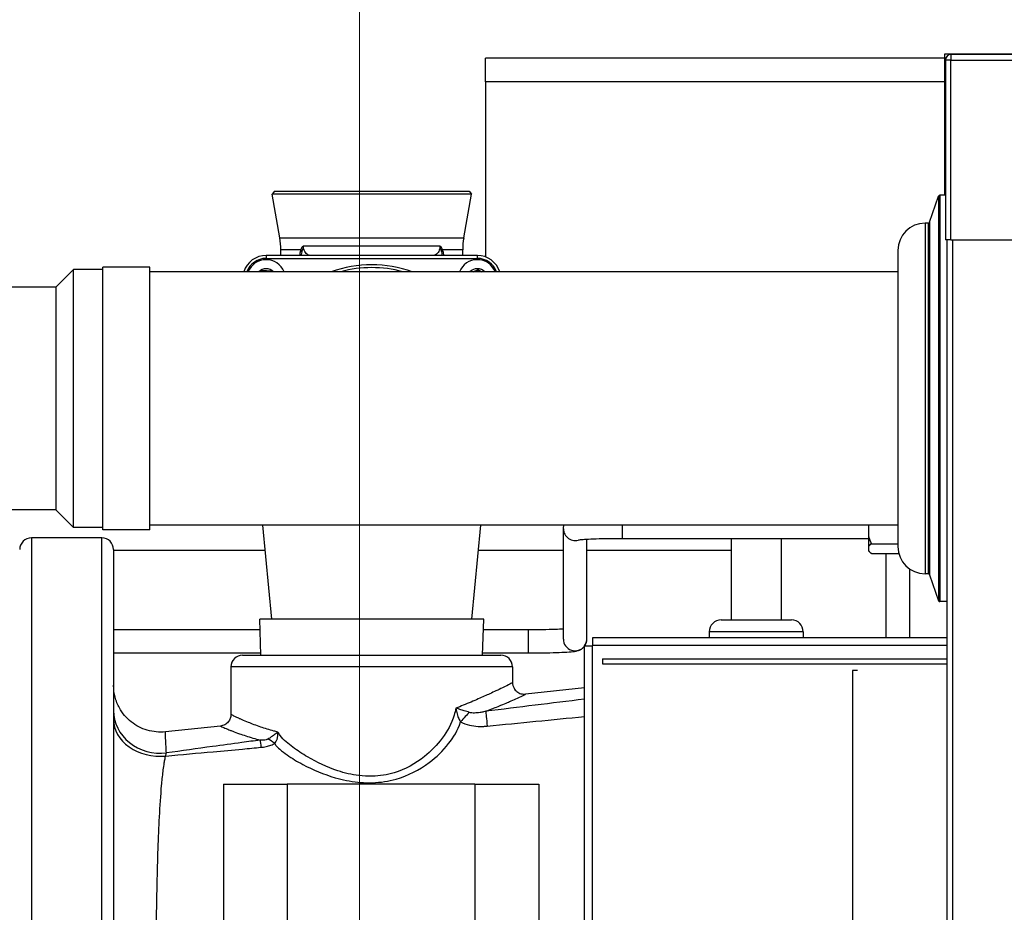
# Model space of a CAD drawing. Units: inches. Extents: x 24 to 248, y 15 to 173.
# Drawn here: x 111 to 122, y 149 to 158 of the extents above; entities that cross this region are included whole.
import ezdxf

# ---------------------------------------------------------------- set-up
doc = ezdxf.new("R2010")
doc.units = ezdxf.units.IN
doc.header["$LTSCALE"] = 16
doc.header["$MEASUREMENT"] = 0
for name, color, linetype, lineweight in [('Dimensions(ANSI)', 7, 'Continuous', 18), ('Visible Edges(ANSI)', 7, 'Continuous', 25), ('Visible Tangent Edges(ANSI)', 7, 'Continuous', 25)]:
    doc.layers.add(name, color=color, linetype=linetype, lineweight=lineweight)
doc.styles.add('MESTEK', font='arial.ttf')
doc.dimstyles.new('MESTEK FRACTIONS', dxfattribs={"dimscale": 16, "dimtxt": 0.08, "dimasz": 0.098425, "dimexe": 0.063, "dimexo": 0.0625, "dimgap": 0.031496, "dimtad": 0, "dimtih": 1, "dimtoh": 1, "dimdec": 5, "dimrnd": 1e-08, "dimzin": 1, "dimdsep": 46, "dimlunit": 5, "dimtxsty": 'MESTEK', "dimcen": 0.09, "dimdle": 0.393701, "dimclrd": 7, "dimclre": 7, "dimclrt": 7, "dimadec": 0, "dimazin": 0, "dimtfac": 1, "dimtofl": 0, "dimtmove": 0, "dimatfit": 3, "dimfxl": 0, "dimfrac": 2, "dimtolj": 1, "dimtzin": 0, "dimlwd": 15, "dimlwe": 15, "dimarcsym": 0})

# ---------------------------------------------------------------- blocks, each defined once
blk = doc.blocks.new('*D19')
at = {"layer": 'Defpoints', "color": 0, "linetype": 'Continuous'}
for p in [(121.168, 160.789), (121.168, 158.027), (152.254, 157.963)]:
    blk.add_point(p, dxfattribs=at)
at = {"layer": 'Dimensions(ANSI)', "color": 7, "linetype": 'Continuous', "lineweight": 15}
for p, q in [((121.168, 159.027), (121.168, 161.797)), ((152.254, 158.963), (152.254, 161.797)), ((122.743, 160.789), (125.798, 160.789)), ((150.68, 160.789), (134.283, 160.789))]:
    blk.add_line(p, q, dxfattribs=at)
at = {"layer": 'Dimensions(ANSI)', "color": 7, "linetype": 'Continuous'}
for points in [[(122.743, 161.052), (122.743, 160.527), (121.168, 160.789)], [(150.68, 161.052), (150.68, 160.527), (152.254, 160.789)]]:
    blk.add_solid(points, dxfattribs=at)
at = {"layer": 'Dimensions(ANSI)', "color": 7, "linetype": 'Continuous', "lineweight": 18, "insert": (130.04, 160.789), "char_height": 1.28, "attachment_point": 5, "style": 'MESTEK'}
blk.add_mtext('\\A1; 31 1/8\\P(791 mm)', dxfattribs=at)
blk = doc.blocks.new('*D20')
at = {"layer": 'Defpoints', "color": 0, "linetype": 'Continuous'}
for p in [(114.938, 164.262), (152.254, 157.963), (114.938, 142.413)]:
    blk.add_point(p, dxfattribs=at)
at = {"layer": 'Dimensions(ANSI)', "color": 7, "linetype": 'Continuous', "lineweight": 15}
for p, q in [((114.938, 143.413), (114.938, 165.27)), ((152.254, 158.963), (152.254, 165.27)), ((116.512, 164.262), (134.614, 164.262)), ((150.68, 164.262), (143.099, 164.262))]:
    blk.add_line(p, q, dxfattribs=at)
at = {"layer": 'Dimensions(ANSI)', "color": 7, "linetype": 'Continuous'}
for points in [[(116.512, 164.525), (116.512, 164), (114.938, 164.262)], [(150.68, 164.525), (150.68, 164), (152.254, 164.262)]]:
    blk.add_solid(points, dxfattribs=at)
at = {"layer": 'Dimensions(ANSI)', "color": 7, "linetype": 'Continuous', "lineweight": 18, "insert": (138.857, 164.262), "char_height": 1.28, "attachment_point": 5, "style": 'MESTEK'}
blk.add_mtext('\\A1; 37 13/16\\P(960 mm)', dxfattribs=at)
blk = doc.blocks.new('*D21')
at = {"layer": 'Defpoints', "color": 0, "linetype": 'Continuous'}
for p in [(152.254, 167.402), (152.254, 157.963), (102.512, 146.806)]:
    blk.add_point(p, dxfattribs=at)
at = {"layer": 'Dimensions(ANSI)', "color": 7, "linetype": 'Continuous', "lineweight": 15}
for p, q in [((102.512, 147.806), (102.512, 168.41)), ((152.254, 158.963), (152.254, 168.41)), ((104.087, 167.402), (119.855, 167.402)), ((150.68, 167.402), (129.334, 167.402))]:
    blk.add_line(p, q, dxfattribs=at)
at = {"layer": 'Dimensions(ANSI)', "color": 7, "linetype": 'Continuous'}
for points in [[(104.087, 167.664), (104.087, 167.139), (102.512, 167.402)], [(150.68, 167.664), (150.68, 167.139), (152.254, 167.402)]]:
    blk.add_solid(points, dxfattribs=at)
at = {"layer": 'Dimensions(ANSI)', "color": 7, "linetype": 'Continuous', "lineweight": 18, "insert": (124.595, 167.402), "char_height": 1.28, "attachment_point": 5, "style": 'MESTEK'}
blk.add_mtext('\\A1; 50 1/2\\P(1283 mm)', dxfattribs=at)

msp = doc.modelspace()

# ---------------------------------------------------------------- linework, layer by layer
at = {"layer": 'Visible Edges(ANSI)', "color": 7}
for p, q in [((121.1683066, 157.9819028), (116.2818066, 157.9819028)), ((116.2818066, 157.7319028), (116.2818066, 157.9819028)), ((122.3643066, 158.0268477), (121.1683066, 158.0268477)), ((121.1683066, 158.0268477), (121.1683066, 156.8308477)), ((121.1793066, 157.9628477), (121.1793066, 156.0468477)), ((123.1543066, 158.0218477), (121.2383066, 158.0218477)), ((116.2818066, 157.7319028), (116.2818066, 155.8639355)), ((121.1683066, 156.8308477), (121.1793066, 156.8308477)), ((121.1683066, 156.8308477), (121.1683066, 156.5215149)), ((114.0320635, 156.5651242), (114.00624, 156.5343489)), ((116.1303732, 156.5343489), (114.00624, 156.5343489)), ((114.0881624, 156.0697438), (114.00624, 156.5343489)), ((114.0320635, 156.5651242), (116.1045497, 156.5651242)), ((116.0484508, 156.0697438), (116.1303732, 156.5343489)), ((116.1045497, 156.5651242), (116.1303732, 156.5343489)), ((121.01124, 156.2345728), (121.1059122, 156.5113692)), ((121.1793066, 156.5215149), (121.120105, 156.5215149)), ((120.9970472, 156.2244272), (120.9629654, 156.2244272)), ((121.2383066, 156.0468477), (121.1793066, 156.0468477)), ((121.1982515, 130.9218477), (121.1982515, 156.0468477)), ((121.2383066, 156.0468477), (122.3163066, 156.0468477)), ((116.1933066, 155.8801242), (113.9433066, 155.8801242)), ((114.0995566, 155.8801242), (114.0995566, 155.9395077)), ((116.0370566, 155.8801242), (116.0370566, 155.9395077)), ((120.6729654, 155.9344272), (120.6729654, 152.7775357)), ((112.2043066, 152.9559814), (112.2043066, 155.7559814)), ((112.7043066, 155.7559814), (112.2043066, 155.7559814)), ((112.7043066, 152.9559814), (112.7043066, 155.7559814)), ((111.7043066, 155.5434814), (111.8918066, 155.7309814)), ((111.8918066, 152.9809814), (111.8918066, 155.7309814)), ((112.2043066, 155.7309814), (111.8918066, 155.7309814)), ((120.6729654, 155.7059814), (112.7043066, 155.7059814)), ((113.8879732, 155.7059814), (113.8986961, 155.7218417)), ((113.9028387, 155.7133248), (113.8978739, 155.7059814)), ((113.8986961, 155.7218417), (114.0004311, 155.7146167)), ((113.8986961, 155.7218417), (113.9028387, 155.7133248)), ((113.9951265, 155.7067707), (113.9028387, 155.7133248)), ((114.0004311, 155.7146167), (113.9951265, 155.7067707)), ((113.9955104, 155.7059814), (113.9951265, 155.7067707)), ((114.0004311, 155.7146167), (114.0046312, 155.7059814)), ((116.147328, 155.7059814), (116.2005316, 155.7318591)), ((116.1998606, 155.722412), (116.1660801, 155.7059814)), ((116.2005316, 155.7318591), (116.1998606, 155.722412)), ((116.224163, 155.7059814), (116.1998606, 155.722412)), ((116.2005316, 155.7318591), (116.2388071, 155.7059814)), ((111.7043066, 155.5434814), (109.8293066, 155.5434814)), ((111.7043066, 155.5434814), (111.7043066, 153.1684814)), ((111.7043066, 153.1684814), (109.8293066, 153.1684814)), ((111.7043066, 153.1684814), (111.8918066, 152.9809814)), ((112.2043066, 152.9809814), (111.8918066, 152.9809814)), ((112.7043066, 152.9559814), (112.2043066, 152.9559814)), ((120.6729654, 153.0059814), (112.7043066, 153.0059814)), ((116.2300612, 153.0051242), (113.906552, 153.0051242)), ((114.0034223, 152.0051242), (113.906552, 153.0051242)), ((116.1331909, 152.0051242), (116.2300612, 153.0051242)), ((117.1096832, 151.7917775), (117.1096832, 152.9666091)), ((120.3596832, 153.0059814), (120.3596832, 152.8897472)), ((112.1933066, 152.8701242), (111.4433066, 152.8701242)), ((117.3596832, 151.7917775), (117.3596832, 152.8568977)), ((117.7346832, 152.8650004), (120.3596832, 152.8650004)), ((118.8977671, 152.8650004), (118.8977671, 151.9951242)), ((119.4307671, 152.8650004), (119.4307671, 151.9951242)), ((120.3596832, 152.8897472), (120.3596832, 152.7784843)), ((112.3183066, 152.7451242), (112.3183066, 143.9951242)), ((113.9327822, 152.7343477), (112.3183066, 152.7343477)), ((117.1096832, 152.7343477), (116.203831, 152.7343477)), ((118.8977671, 152.7343477), (117.3596832, 152.7343477)), ((120.3596832, 152.7784843), (120.3596832, 152.7344911)), ((120.3596832, 152.7344911), (120.3596832, 152.7325253)), ((120.3596832, 152.7325253), (120.3698594, 152.7223491)), ((120.3908832, 152.8080364), (120.6729654, 152.8080364)), ((120.3908832, 152.704939), (120.6821991, 152.704939)), ((120.5450663, 152.704939), (120.5450663, 151.8067044)), ((120.7950663, 152.541083), (120.7950663, 151.8067044)), ((120.9970472, 152.4875357), (120.9629654, 152.4875357)), ((121.01124, 152.47739), (121.1059122, 152.2005936)), ((121.1982515, 152.190448), (121.120105, 152.190448)), ((116.2613516, 152.0051242), (113.8752616, 152.0051242)), ((113.8872929, 151.6201242), (113.8752616, 152.0051242)), ((116.2493204, 151.6201242), (116.2613516, 152.0051242)), ((118.7892671, 151.9951242), (119.5392671, 151.9951242)), ((112.3183066, 151.8933861), (113.8787534, 151.8933861)), ((116.2578598, 151.8933861), (116.7346832, 151.8933861)), ((117.4221435, 151.7241044), (117.4221435, 151.8067044)), ((117.4221435, 151.8067044), (121.1982515, 151.8067044)), ((118.6642671, 151.8701242), (118.6642671, 151.8067044)), ((119.6642671, 151.8701242), (119.6642671, 151.8067044)), ((117.3344804, 151.7190413), (117.4170804, 151.7190413)), ((117.3344804, 129.166895), (117.3344804, 151.7190413)), ((117.4221435, 151.7190413), (117.4170804, 151.7190413)), ((117.4221435, 151.7241044), (117.4221435, 151.7190413)), ((112.3183066, 151.6433861), (113.8865659, 151.6433861)), ((113.6933066, 151.6201242), (116.4433066, 151.6201242)), ((116.2500473, 151.6433861), (116.7346832, 151.6433861)), ((117.5253435, 151.5803319), (121.1982515, 151.5803319)), ((117.5253435, 151.5803319), (117.5253435, 151.5287319)), ((113.5683066, 151.4951242), (113.5683066, 150.9886485)), ((116.5683066, 151.4951242), (116.5683066, 151.3290886)), ((117.5253435, 151.5287319), (121.1982515, 151.5287319)), ((120.1899069, 151.4563319), (120.1908997, 151.4563319)), ((120.2411644, 151.4563319), (120.1908997, 151.4563319)), ((120.1908997, 151.4563319), (120.1908997, 129.2063319)), ((117.3344804, 151.2705478), (116.7063254, 151.2047511)), ((113.4563286, 150.8643273), (112.8703945, 150.8029531)), ((113.4883066, 150.2451242), (114.1683066, 150.2451242)), ((113.4883066, 150.2451242), (113.4883066, 146.4951242)), ((116.1683066, 150.2451242), (114.1683066, 150.2451242)), ((116.1683066, 150.2451242), (116.8483066, 150.2451242)), ((116.8483066, 150.2451242), (116.8483066, 146.4951242))]:
    msp.add_line(p, q, dxfattribs=at)
for centre, radius, start, end in [((121.2383066, 157.9628477), 0.059, 90, 180), ((121.120105, 156.5065149), 0.015, 90, 161.11786432), ((120.9629654, 155.9344272), 0.29, 90, 180), ((120.9970472, 156.2394272), 0.015, 270, 341.11786432), ((113.3495566, 155.9395077), 0.75, 0, 10), ((116.7870566, 155.9395077), 0.75, 170, 180), ((113.9433066, 155.6301242), 0.25, 90, 162.3363231), ((116.1933066, 155.6301242), 0.25, 17.6636769, 90), ((113.9433066, 155.6301242), 0.2050942, 21.70732268, 158.29267732), ((116.1933066, 155.6301242), 0.2050942, 21.70732268, 158.29267732), ((113.9433066, 155.6301242), 0.109, 44.10202642, 135.89797358), ((116.1933066, 155.6301242), 0.109, 44.10202642, 135.89797358), ((111.4433066, 152.7451242), 0.125, 90, 180), ((112.1933066, 152.7451242), 0.125, 0, 90), ((120.9629654, 152.7775357), 0.29, 180, 270), ((120.9970472, 152.4725357), 0.015, 18.88213568, 90), ((121.120105, 152.205448), 0.015, 198.88213568, 270), ((118.7892671, 151.8701242), 0.125, 90, 180), ((119.5392671, 151.8701242), 0.125, 0, 90), ((113.6933066, 151.4951242), 0.125, 90, 180), ((116.4433066, 151.4951242), 0.125, 0, 90)]:
    msp.add_arc(centre, radius, start, end, dxfattribs=at)
for points in [[(113.906552, 153.0051242), (113.9065243, 153.0054099), (113.9064966, 153.0056957), (113.9064689, 153.0059814)], [(116.2301443, 153.0059814), (116.2301166, 153.0056957), (116.2300889, 153.0054099), (116.2300612, 153.0051242)]]:
    msp.add_open_spline(points, degree=3, dxfattribs=at)
for points, knots in [([(117.1096832, 152.9666091), (117.1096832, 152.9802881), (117.112044, 152.993871), (117.1159142, 153.0057618), (117.1159501, 153.0058717), (117.1159862, 153.0059814)], [4.712388980385, 4.712388980385, 4.712388980385, 4.712388980385, 4.727614312238, 4.727614312238, 4.727756513587, 4.727756513587, 4.727756513587, 4.727756513587]), ([(117.2723184, 152.8493599), (117.2723184, 152.8493599), (117.2729692, 152.849489), (117.2772873, 152.8501979), (117.2841978, 152.8511253), (117.3079303, 152.8535303), (117.3284432, 152.8550995), (117.3829181, 152.8582491), (117.4188762, 152.8597972), (117.5012884, 152.8623964), (117.548179, 152.8634238), (117.6418945, 152.8646925), (117.6882869, 152.8650004), (117.7346832, 152.8650004)], [4.9366245741, 4.9366245741, 4.9366245741, 4.9366245741, 4.9899818402, 4.9899818402, 5.1449003187, 5.1449003187, 5.3926889344, 5.3926889344, 5.6899995265, 5.6899995265, 6.001513264, 6.001513264, 6.2831853072, 6.2831853072, 6.2831853072, 6.2831853072]), ([(116.7346832, 151.8933861), (116.7864307, 151.8933861), (116.8381714, 151.8937699), (116.9364122, 151.8952632), (116.9829035, 151.8963733), (117.0560943, 151.898861), (117.084892, 151.9001164), (117.1096832, 151.9014889)], [3.14159265359, 3.14159265359, 3.14159265359, 3.14159265359, 3.45575191895, 3.45575191895, 3.76991118431, 3.76991118431, 4.01080352215, 4.01080352215, 4.01080352215, 4.01080352215]), ([(117.3366172, 151.7190413), (117.3379092, 151.7208762), (117.3391998, 151.7228122), (117.3475588, 151.7361898), (117.3543153, 151.7512304), (117.3589442, 151.7762018), (117.3596832, 151.7839864), (117.3596832, 151.7917775)], [4.679459594059, 4.679459594059, 4.679459594059, 4.679459594059, 4.683165244479, 4.683165244479, 4.703717200021, 4.703717200021, 4.712388980385, 4.712388980385, 4.712388980385, 4.712388980385]), ([(116.7346832, 151.6433861), (116.7876554, 151.6433861), (116.8406175, 151.6437782), (116.9415655, 151.6453127), (116.989528, 151.6464541), (117.0761161, 151.6493972), (117.114686, 151.6511916), (117.1797618, 151.6553819), (117.2056268, 151.6576), (117.2392249, 151.6624376), (117.2488047, 151.6637688), (117.2688623, 151.6696934), (117.2744763, 151.6714822), (117.2892349, 151.6779746), (117.298073, 151.6819304), (117.3178, 151.6974133), (117.3259241, 151.704656), (117.3344804, 151.7160971)], [3.1415926536, 3.1415926536, 3.1415926536, 3.1415926536, 3.4557519189, 3.4557519189, 3.7699111843, 3.7699111843, 4.0840704497, 4.0840704497, 4.398229715, 4.398229715, 4.5553093477, 4.5553093477, 4.606439268, 4.606439268, 4.6528527008, 4.6528527008, 4.677416547, 4.677416547, 4.677416547, 4.677416547]), ([(112.8703945, 150.8029531), (112.8056415, 150.7961705), (112.7401829, 150.8021004), (112.615223, 150.8387178), (112.5569164, 150.8690552), (112.4552137, 150.9503722), (112.41279, 151.0005745), (112.3609626, 151.0939059), (112.3453716, 151.132701), (112.3241717, 151.2132548), (112.3186456, 151.2546989), (112.3183117, 151.2976419), (112.3183066, 151.2989378), (112.3183066, 151.3002337)], [0, 0, 0, 0, 0.4961167679, 0.4961167679, 0.9922343679, 0.9922343679, 1.488353627, 1.488353627, 1.8057142486, 1.8057142486, 2.1230752458, 2.1230752458, 2.1329500708, 2.1329500708, 2.1329500708, 2.1329500708]), ([(116.5683066, 151.3290886), (116.5683066, 151.3289618), (116.5683068, 151.328835), (116.5683392, 151.3181936), (116.5696973, 151.3077249), (116.5750015, 151.2873759), (116.5789264, 151.2775766), (116.591934, 151.2541543), (116.6025404, 151.2416033), (116.6279655, 151.221275), (116.6425405, 151.2136913), (116.6737769, 151.204538), (116.6901393, 151.2030557), (116.7063254, 151.2047511)], [-0.53326997649, -0.53326997649, -0.53326997649, -0.53326997649, -0.53230378329, -0.53230378329, -0.45218284266, -0.45218284266, -0.37206401031, -0.37206401031, -0.24802984503, -0.24802984503, -0.12401314461, -0.12401314461, 0, 0, 0, 0]), ([(113.5683066, 150.9886485), (113.5683066, 150.9884459), (113.5683061, 150.9882433), (113.5682358, 150.9737825), (113.5657275, 150.9596407), (113.5560503, 150.9328163), (113.5489524, 150.9203303), (113.5295723, 150.8967336), (113.5168837, 150.8862933), (113.4882189, 150.8708643), (113.4725167, 150.8660229), (113.4563286, 150.8643273)], [-0.4668981211, -0.4668981211, -0.4668981211, -0.4668981211, -0.46535408467, -0.46535408467, -0.35670574115, -0.35670574115, -0.24805762267, -0.24805762267, -0.12402838502, -0.12402838502, 0, 0, 0, 0])]:
    msp.add_open_spline(points, degree=3, knots=knots, dxfattribs=at)
for points in [[(120.3596832, 152.8897472), (120.3690147, 152.8512257), (120.3908832, 152.8080364)], [(120.3908832, 152.8080364), (120.3690147, 152.7924162), (120.3596832, 152.7784843)], [(120.3596832, 152.7344911), (120.3690147, 152.7205592), (120.3908832, 152.704939)]]:
    msp.add_rational_spline(points, [1, 1.01167892718, 1], degree=2, dxfattribs=at)
at = {"layer": 'Visible Tangent Edges(ANSI)', "color": 7}
for p, q in [((121.2383066, 157.9628477), (121.1793066, 157.9628477)), ((121.2383066, 158.0218477), (121.2383066, 157.9628477)), ((121.2383066, 156.0468477), (121.2383066, 157.9628477)), ((121.2383066, 157.9628477), (123.1543066, 157.9628477)), ((121.1683066, 157.7319028), (116.2818066, 157.7319028)), ((121.1059122, 156.5113692), (121.1059122, 152.2005936)), ((121.120105, 156.5215149), (121.120105, 152.190448)), ((120.9629654, 156.2244272), (120.9629654, 152.4875357)), ((120.9970472, 156.2244272), (120.9970472, 152.4875357)), ((121.01124, 156.2345728), (121.01124, 152.47739)), ((114.0881624, 156.0697438), (116.0484508, 156.0697438)), ((121.2573066, 130.9218477), (121.2573066, 156.0468477)), ((113.9433066, 155.8801242), (113.9433066, 155.8488742)), ((114.3127746, 155.9395077), (114.0995566, 155.9395077)), ((116.0370566, 155.9395077), (115.8238386, 155.9395077)), ((116.1933066, 155.8488742), (116.1933066, 155.8801242)), ((113.9433066, 155.8488742), (116.1933066, 155.8488742)), ((117.7346832, 153.0059814), (117.7346832, 152.8650004)), ((111.4433066, 152.8701242), (111.4433066, 143.8701242)), ((112.1933066, 143.8701242), (112.1933066, 152.8701242)), ((116.7346832, 151.8933861), (116.7346832, 151.6433861)), ((119.6642671, 151.8701242), (118.6642671, 151.8701242)), ((117.4170804, 151.7190413), (117.4170804, 129.166895)), ((121.1982515, 151.7241044), (117.4221435, 151.7241044)), ((116.5683066, 151.4951242), (113.5683066, 151.4951242)), ((114.1683066, 150.2451242), (114.1683066, 146.4951242)), ((116.1683066, 150.2451242), (116.1683066, 146.4951242))]:
    msp.add_line(p, q, dxfattribs=at)
for centre, radius, start, end in [((113.9433066, 155.6301242), 0.21875, 90, 159.70974914), ((115.0683066, 154.5051242), 1.2762562, 70.20694437, 109.79305563), ((116.1933066, 155.6301242), 0.21875, 20.29025086, 90), ((115.0683066, 154.5051242), 1.245474, 74.61760118, 105.38239882)]:
    msp.add_arc(centre, radius, start, end, dxfattribs=at)
for centre, major_axis, ratio, start_param, end_param in [((114.2396586, 155.9395077), (0.0865588, -0.0360089), 0.4317069506, 0.3772158258, 0.7668783814), ((115.8969546, 155.9395077), (-0.0865588, -0.0360089), 0.4317069506, 5.5163069258, 5.9059694814), ((117.2346832, 152.9666091), (-0.125, 0), 0.9989050882, 0, 1.9511628503), ((117.2346832, 151.7917775), (-0.125, 0), 0.9989050882, 0, 2.4953929667), ((117.2346832, 151.7917775), (0.125, 0), 0.9989050882, 5.6613508372, 6.2831853072), ((112.8183066, 151.0300341), (-0.5, 0), 0.9121623544, 0, 1.6960363958), ((112.8183066, 150.9347325), (-0.5, 0), 0.7848151663, 0, 1.6796509262), ((116.031418, 150.8375805), (-0.1475961, -0.2017806), 0.2257404361, 3.8749429529, 4.5188443852), ((116.314272, 150.7811425), (-0.0300545, 0.2481869), 0.0227260998, 0.2422034303, 1.2269055811), ((114.0579466, 150.5427028), (0.165738, -0.1871655), 0.3354789529, 2.0612998463, 2.496899964), ((113.9108369, 150.4829529), (-0.031841, 0.247964), 0.013347636, 0.357332505, 0.8942398142)]:
    msp.add_ellipse(centre, major_axis=major_axis, ratio=ratio, start_param=start_param, end_param=end_param, dxfattribs=at)
for points, knots in [([(114.3419334, 155.9787837), (114.3419115, 155.9787837), (114.3418896, 155.9787837), (114.3418358, 155.9787837), (114.341804, 155.9787837), (114.3417621, 155.9787837), (114.341752, 155.9787837), (114.3417319, 155.9787837), (114.3417218, 155.9787837), (114.3415251, 155.9787832), (114.3413392, 155.9787703), (114.3408686, 155.9787185), (114.3405847, 155.9786688), (114.3397638, 155.9784866), (114.3392303, 155.9783197), (114.3366936, 155.9773538), (114.334764, 155.9761113), (114.3301064, 155.9722482), (114.3274839, 155.9692133), (114.3250635, 155.9657012), (114.3226432, 155.9621891), (114.3204022, 155.9581568), (114.3163004, 155.9493263), (114.3144408, 155.944528), (114.3127746, 155.9395077)], [-0.16076850527, -0.16076850527, -0.16076850527, -0.16076850527, -0.16049224179, -0.16049224179, -0.16009099708, -0.16009099708, -0.1599636783, -0.1599636783, -0.15983635952, -0.15983635952, -0.15748275959, -0.15748275959, -0.15385799664, -0.15385799664, -0.146947488, -0.146947488, -0.12057637895, -0.12057637895, -0.08038425264, -0.08038425264, -0.08038425264, -0.04019212632, -0.04019212632, 0, 0, 0, 0]), ([(114.3258576, 155.9197943), (114.3267713, 155.9238569), (114.3277955, 155.9279222), (114.3300592, 155.9359673), (114.331298, 155.9399412), (114.3326356, 155.9439037), (114.3339732, 155.9478662), (114.3354222, 155.9518176), (114.3379912, 155.9589149), (114.3390544, 155.9617451), (114.3404493, 155.9666122), (114.3407426, 155.9676996), (114.3411934, 155.9697391), (114.3413493, 155.9705019), (114.3416075, 155.9720974), (114.3417095, 155.9727696), (114.3418174, 155.9738837), (114.3418229, 155.9750863), (114.341834, 155.9758107), (114.3418395, 155.9760684), (114.3418625, 155.977043), (114.3418799, 155.9775185), (114.3419094, 155.9782613), (114.3419214, 155.9785317), (114.3419334, 155.9787837)], [0, 0, 0, 0, 0.04019212632, 0.04019212632, 0.08038425264, 0.08038425264, 0.08038425264, 0.12057637895, 0.12057637895, 0.146947488, 0.146947488, 0.15385799664, 0.15385799664, 0.15748275959, 0.15748275959, 0.15983635952, 0.15983635952, 0.1599636783, 0.1599636783, 0.16009099708, 0.16009099708, 0.16049224179, 0.16049224179, 0.16076850527, 0.16076850527, 0.16076850527, 0.16076850527]), ([(114.4120566, 155.8801242), (114.404704, 155.8801242), (114.3968981, 155.8824113), (114.376763, 155.8937665), (114.3641605, 155.9059363), (114.350824, 155.9307961), (114.3476202, 155.938566), (114.3427243, 155.9568619), (114.3414187, 155.9679879), (114.3419334, 155.9787837)], [-0.90540433082, -0.90540433082, -0.90540433082, -0.90540433082, -0.67464736705, -0.67464736705, -0.30543622502, -0.30543622502, -0.16504167597, -0.16504167597, 0, 0, 0, 0]), ([(115.069112, 155.9787837), (115.0688436, 155.9787837), (115.0685751, 155.9787837), (115.0683066, 155.9787837), (115.0057616, 155.9787837), (114.9426254, 155.9787837), (114.7815456, 155.9787837), (114.6864745, 155.9787837), (114.5596414, 155.9787837), (114.5224, 155.9787837), (114.4516985, 155.9787837), (114.4182434, 155.9787837), (114.3715455, 155.9787837), (114.3564761, 155.9787837), (114.3419334, 155.9787837)], [16.8669443629, 16.8669443629, 16.8669443629, 16.8669443629, 16.8691875446, 16.8691875446, 16.8691875446, 17.39179023, 17.39179023, 18.2279545266, 18.2279545266, 18.5937736433, 18.5937736433, 18.9595873208, 18.9595873208, 19.1420004438, 19.1420004438, 19.1420004438, 19.1420004438]), ([(115.7946799, 155.9787837), (115.7914142, 155.9787837), (115.7881227, 155.9787837), (115.7299245, 155.9787837), (115.6666611, 155.9787837), (115.5224335, 155.9787837), (115.4409086, 155.9787837), (115.2628008, 155.9787837), (115.165823, 155.9787837), (115.069112, 155.9787837)], [14.5916728588, 14.5916728588, 14.5916728588, 14.5916728588, 14.6327984334, 14.6327984334, 15.3132733261, 15.3132733261, 16.0588763864, 16.0588763864, 16.8669443629, 16.8669443629, 16.8669443629, 16.8669443629]), ([(115.7947968, 155.9739147), (115.7948005, 155.9646847), (115.7934926, 155.955382), (115.7889939, 155.9385682), (115.7857898, 155.930797), (115.7724528, 155.9059364), (115.7598503, 155.8937666), (115.7397151, 155.8824113), (115.7319093, 155.8801242), (115.7245566, 155.8801242)], [-0.88065629903, -0.88065629903, -0.88065629903, -0.88065629903, -0.74038137405, -0.74038137405, -0.5999681058, -0.5999681058, -0.23075696377, -0.23075696377, 0, 0, 0, 0]), ([(115.8238386, 155.9395077), (115.8207954, 155.9486771), (115.8170998, 155.9570901), (115.8096412, 155.9687577), (115.8061407, 155.9728749), (115.800886, 155.9766933), (115.799419, 155.9775444), (115.797383, 155.9783197), (115.7968495, 155.9784866), (115.7960285, 155.9786688), (115.7957446, 155.9787185), (115.7952741, 155.9787703), (115.7950881, 155.9787832), (115.7948992, 155.9787837), (115.7948969, 155.9787837), (115.794891, 155.9787837), (115.7948874, 155.9787837), (115.7948676, 155.9787837), (115.7948514, 155.9787837), (115.7948054, 155.9787837), (115.7947755, 155.9787837), (115.7947237, 155.9787837), (115.7947018, 155.9787837), (115.7946799, 155.9787837)], [-0.16049224229, -0.16049224229, -0.16049224229, -0.16049224229, -0.08708260702, -0.08708260702, -0.03334728409, -0.03334728409, -0.01354476573, -0.01354476573, -0.00663425119, -0.00663425119, -0.00300948274, -0.00300948274, -0.00065589103, -0.00065589103, -0.00062679853, -0.00062679853, -0.00058109666, -0.00058109666, -0.00037702058, -0.00037702058, 0, 0, 0.00027626335, 0.00027626335, 0.00027626335, 0.00027626335]), ([(115.7947968, 155.9739147), (115.7947968, 155.973887), (115.7947973, 155.9738687), (115.7947989, 155.9738527), (115.7948001, 155.9738396), (115.7949037, 155.9727696), (115.7950057, 155.9720974), (115.7952639, 155.9705018), (115.7954198, 155.9697391), (115.7958707, 155.9676996), (115.7961639, 155.9666122), (115.7972835, 155.9627057), (115.7980915, 155.9604328), (115.800988, 155.9522946), (115.8029229, 155.9471419), (115.8070449, 155.9345978), (115.8090867, 155.9272145), (115.8107556, 155.9197943)], [0.00062073343, 0.00062073343, 0.00062073343, 0.00062073343, 0.00062679853, 0.00062679853, 0.00065589103, 0.00065589103, 0.00300948274, 0.00300948274, 0.00663425119, 0.00663425119, 0.01354476573, 0.01354476573, 0.03334728409, 0.03334728409, 0.08708260702, 0.08708260702, 0.16049224229, 0.16049224229, 0.16049224229, 0.16049224229]), ([(114.3127746, 155.9395077), (114.3087161, 155.9288075), (114.3056035, 155.9169406), (114.3019668, 155.8966908), (114.3009025, 155.888452), (114.3001811, 155.8801125)], [-0.23262246032, -0.23262246032, -0.23262246032, -0.23262246032, -0.13472040028, -0.13472040028, -0.0707344643, -0.0707344643, -0.0707344643, -0.0707344643]), ([(114.3195656, 155.8801105), (114.3198854, 155.8836324), (114.3202688, 155.887172), (114.3219251, 155.9002281), (114.323632, 155.9098984), (114.3258576, 155.9197943)], [0.09817802252, 0.09817802252, 0.09817802252, 0.09817802252, 0.13472040028, 0.13472040028, 0.23262246032, 0.23262246032, 0.23262246032, 0.23262246032]), ([(115.8107556, 155.9197943), (115.8130899, 155.9094155), (115.8148527, 155.8992776), (115.816443, 155.886253), (115.8167689, 155.8831808), (115.8170468, 155.8801204)], [0, 0, 0, 0, 0.10267968146, 0.10267968146, 0.13444402966, 0.13444402966, 0.13444402966, 0.13444402966]), ([(115.8364307, 155.880123), (115.8357628, 155.8878422), (115.8348017, 155.8954721), (115.8313099, 155.9157785), (115.8280952, 155.9282853), (115.8238386, 155.9395077)], [-0.16188783222, -0.16188783222, -0.16188783222, -0.16188783222, -0.10267968146, -0.10267968146, 0, 0, 0, 0]), ([(116.5683066, 151.3290886), (116.5683066, 151.3290771), (116.5683062, 151.3290654), (116.5682068, 151.327647), (116.562294, 151.3236501), (116.5371461, 151.309602), (116.5160685, 151.2987425), (116.4704131, 151.2762992), (116.4501319, 151.2665241), (116.4160842, 151.2504105), (116.4041011, 151.2447835), (116.371257, 151.2294842), (116.3494099, 151.2194231), (116.2886577, 151.1918007), (116.2473748, 151.1733561), (116.1534444, 151.1323438), (116.10018, 151.109601), (116.0185021, 151.075826), (115.9925461, 151.0652333), (115.9659091, 151.054544)], [-3.6058950265, -3.6058950265, -3.6058950265, -3.6058950265, -3.6005662947, -3.6005662947, -2.9704671931, -2.9704671931, -2.2503539342, -2.2503539342, -1.8002831473, -1.8002831473, -1.5752477539, -1.5752477539, -1.2151911245, -1.2151911245, -0.6391005173, -0.6391005173, 0, 0, 0.2849678977, 0.2849678977, 0.2849678977, 0.2849678977]), ([(116.283742, 151.0219214), (116.2934643, 151.025738), (116.3030492, 151.0295184), (116.3604872, 151.0522711), (116.4049638, 151.0703137), (116.4704101, 151.0973457), (116.4939436, 151.1071947), (116.5293224, 151.122175), (116.5422301, 151.1276857), (116.5789052, 151.1434681), (116.6007519, 151.1530451), (116.6499378, 151.1750378), (116.6726531, 151.1856834), (116.6997839, 151.1994551), (116.7061814, 151.2033734), (116.7063254, 151.2047511)], [0.5256080481, 0.5256080481, 0.5256080481, 0.5256080481, 0.6391005173, 0.6391005173, 1.2151911245, 1.2151911245, 1.5752477539, 1.5752477539, 1.8002831473, 1.8002831473, 2.2503539342, 2.2503539342, 2.9704671931, 2.9704671931, 3.6005662947, 3.6005662947, 3.6005662947, 3.6005662947]), ([(115.9659091, 151.054544), (115.9594785, 151.0301122), (115.9529368, 151.0057152), (115.9462762, 150.9813573), (115.9207521, 150.8880161), (115.8726946, 150.8075117), (115.7637236, 150.6613426), (115.7005443, 150.5962388), (115.534636, 150.4628067), (115.4247699, 150.4018894), (115.2312734, 150.3437819), (115.1536118, 150.3314853), (115.0273624, 150.3281726), (114.9789956, 150.3307676), (114.854601, 150.346246), (114.7797502, 150.3642654), (114.5921866, 150.4259277), (114.4844895, 150.4775537), (114.3296239, 150.5682376), (114.2770891, 150.6025479), (114.2029881, 150.6575915), (114.1790179, 150.6765659), (114.1333104, 150.7168625), (114.1105001, 150.7369165), (114.0926207, 150.7638721), (114.0845803, 150.775994), (114.0765901, 150.7880861), (114.0686515, 150.8001444)], [-6.5695487595, -6.5695487595, -6.5695487595, -6.5695487595, -6.3719415866, -6.3719415866, -6.3719415866, -5.61469585, -5.61469585, -4.8574501135, -4.8574501135, -3.8288474549, -3.8288474549, -3.1859707933, -3.1859707933, -2.7877244441, -2.7877244441, -2.1505302855, -2.1505302855, -1.1310196316, -1.1310196316, -0.5655098158, -0.5655098158, -0.2827549079, -0.2827549079, 0, 0, 0, 0.1271541483, 0.1271541483, 0.1271541483, 0.1271541483]), ([(115.9659091, 151.054544), (115.9692631, 151.034024), (115.9734592, 151.013357), (115.9828985, 150.9756113), (115.9882946, 150.9593686), (115.9985022, 150.9374154), (116.0026217, 150.9294725), (116.0095791, 150.9175425), (116.0123176, 150.9131887), (116.0151069, 150.909087)], [-0.00146870135, -0.00146870135, -0.00146870135, -0.00146870135, 0.28003517191, 0.28003517191, 0.53378514217, 0.53378514217, 0.69237887358, 0.69237887358, 0.79149995572, 0.79149995572, 0.79149995572, 0.79149995572]), ([(116.110583, 151.0097927), (116.1052216, 151.0115351), (116.0997007, 151.0133308), (116.0849871, 151.018087), (116.0755784, 151.0211), (116.0504901, 151.0289181), (116.0344086, 151.0336032), (116.0005676, 151.0437679), (115.9827981, 151.0491978), (115.9659091, 151.054544)], [-0.79149995572, -0.79149995572, -0.79149995572, -0.79149995572, -0.69237887358, -0.69237887358, -0.53378514217, -0.53378514217, -0.28003517191, -0.28003517191, 0.00146870135, 0.00146870135, 0.00146870135, 0.00146870135]), ([(114.0686515, 150.8001444), (114.0541752, 150.8037755), (114.0399695, 150.8074797), (113.9760843, 150.8248142), (113.9292618, 150.8393768), (113.8370383, 150.8707803), (113.7928158, 150.8876301), (113.7302071, 150.9130498), (113.7083905, 150.9223376), (113.6789976, 150.9352452), (113.6697423, 150.9393836), (113.6471606, 150.9496287), (113.634725, 150.9554246), (113.6064286, 150.9688586), (113.5930032, 150.9755015), (113.5734909, 150.9854287), (113.5683329, 150.9882783), (113.5683066, 150.9886467), (113.5683066, 150.9886476), (113.5683066, 150.9886485)], [-3.4935540889, -3.4935540889, -3.4935540889, -3.4935540889, -3.3314623706, -3.3314623706, -2.7484564558, -2.7484564558, -2.0821639816, -2.0821639816, -1.6657311853, -1.6657311853, -1.4575147871, -1.4575147871, -1.1243685501, -1.1243685501, -0.5913345708, -0.5913345708, 0, 0, 0.0015074378, 0.0015074378, 0.0015074378, 0.0015074378]), ([(116.283742, 151.0219214), (116.2758738, 151.0199185), (116.2679399, 151.0180269), (116.2472685, 151.0134646), (116.2345036, 151.0110065), (116.2017734, 151.0058157), (116.1820992, 151.0037912), (116.1435098, 151.0031748), (116.1250773, 151.005082), (116.110583, 151.0097927)], [-0.75484936517, -0.75484936517, -0.75484936517, -0.75484936517, -0.66049319452, -0.66049319452, -0.50952332149, -0.50952332149, -0.26797152463, -0.26797152463, 0, 0, 0, 0]), ([(113.4563286, 150.8643273), (113.4563182, 150.8639713), (113.4619127, 150.8612667), (113.483148, 150.851856), (113.4977745, 150.8455613), (113.5286155, 150.8328325), (113.5421717, 150.8273411), (113.5667902, 150.817634), (113.5768807, 150.8137127), (113.6089262, 150.8014826), (113.632712, 150.7926817), (113.7009664, 150.768594), (113.7491716, 150.7526259), (113.8273651, 150.7294731), (113.8530909, 150.7222152), (113.8798496, 150.7151052)], [0, 0, 0, 0, 0.5913345708, 0.5913345708, 1.1243685501, 1.1243685501, 1.4575147871, 1.4575147871, 1.6657311853, 1.6657311853, 2.0821639816, 2.0821639816, 2.7484564558, 2.7484564558, 3.0541969296, 3.0541969296, 3.0541969296, 3.0541969296]), ([(114.0352592, 150.6799168), (114.0523792, 150.6464093), (114.0709706, 150.6355956), (114.1144162, 150.5962026), (114.1398163, 150.5766987), (114.2185188, 150.5208235), (114.2745308, 150.4872129), (114.4400897, 150.3989445), (114.5556984, 150.3496724), (114.7576529, 150.2914484), (114.8383894, 150.2746852), (114.9728033, 150.2609681), (115.025122, 150.2589824), (115.1618389, 150.2636887), (115.2460928, 150.2766368), (115.4564209, 150.3361497), (115.5762669, 150.3975757), (115.7579069, 150.5336633), (115.8273284, 150.600321), (115.9393208, 150.7441277), (115.9865908, 150.8159025), (116.0151069, 150.909087)], [0.057297023, 0.057297023, 0.057297023, 0.057297023, 0.2827549079, 0.2827549079, 0.5655098158, 0.5655098158, 1.1310196316, 1.1310196316, 2.1505302855, 2.1505302855, 2.7877244441, 2.7877244441, 3.1859707933, 3.1859707933, 3.8288474549, 3.8288474549, 4.8574501135, 4.8574501135, 5.61469585, 5.61469585, 6.2713640726, 6.2713640726, 6.2713640726, 6.2713640726]), ([(116.0151069, 150.909087), (116.0426982, 150.8938737), (116.0746356, 150.882118), (116.1384596, 150.8671694), (116.1699129, 150.8631271), (116.2216604, 150.8606241), (116.2417008, 150.8606457), (116.2740944, 150.8620864), (116.2865121, 150.8629783), (116.298829, 150.8641763)], [0, 0, 0, 0, 0.26797152463, 0.26797152463, 0.50952332149, 0.50952332149, 0.66049319452, 0.66049319452, 0.75484936517, 0.75484936517, 0.75484936517, 0.75484936517]), ([(112.8807631, 150.5775251), (112.8794801, 150.6032395), (112.8782975, 150.6268996), (112.8760058, 150.6729639), (112.8749315, 150.6947042), (112.8734491, 150.7252581), (112.8729421, 150.7358632), (112.8722796, 150.7500296), (112.8720751, 150.7544632), (112.8715854, 150.7652511), (112.8713258, 150.7711562), (112.8707622, 150.7845748), (112.8705251, 150.7909262), (112.8702607, 150.8002557), (112.8702592, 150.8027881), (112.8703945, 150.8029531)], [0, 0, 0, 0, 0.5736652847, 0.5736652847, 1.229282753, 1.229282753, 1.6390436706, 1.6390436706, 1.8439241295, 1.8439241295, 2.1717328636, 2.1717328636, 2.6962268382, 2.6962268382, 3.2780873413, 3.2780873413, 3.2780873413, 3.2780873413]), ([(113.9632087, 150.7257152), (113.9610905, 150.7244269), (113.9587502, 150.7232383), (113.9520998, 150.7204359), (113.9474459, 150.7189979), (113.9341755, 150.7160349), (113.9249055, 150.7149757), (113.9038806, 150.7140402), (113.8920267, 150.7143027), (113.8798496, 150.7151052)], [0, 0, 0, 0, 0.05203953071, 0.05203953071, 0.13530277984, 0.13530277984, 0.26852397846, 0.26852397846, 0.41631624568, 0.41631624568, 0.41631624568, 0.41631624568]), ([(114.0686515, 150.8001444), (114.062959, 150.795446), (114.0569994, 150.79073), (114.0438522, 150.7807065), (114.0366129, 150.7754122), (114.0247124, 150.7670301), (114.0200768, 150.7638645), (114.0132629, 150.7591296), (114.0110102, 150.7575597), (114.0051772, 150.7534978), (114.0016077, 150.7510154), (113.9923855, 150.7446565), (113.9867676, 150.7408377), (113.9751022, 150.7331319), (113.9690767, 150.729284), (113.9632087, 150.7257152)], [-0.81219444005, -0.81219444005, -0.81219444005, -0.81219444005, -0.67006041304, -0.67006041304, -0.50762152503, -0.50762152503, -0.40609722003, -0.40609722003, -0.35533506752, -0.35533506752, -0.27411562352, -0.27411562352, -0.14416451311, -0.14416451311, 0, 0, 0, 0]), ([(114.0352592, 150.6799168), (114.039046, 150.6845855), (114.0426637, 150.6897039), (114.0491248, 150.7001565), (114.0520086, 150.7054188), (114.0563756, 150.7143449), (114.057979, 150.7178678), (114.0604647, 150.7237022), (114.0613927, 150.7259738), (114.0641087, 150.7328789), (114.0654029, 150.73819), (114.0672695, 150.7538084), (114.0680399, 150.7637217), (114.0687876, 150.7825076), (114.0688524, 150.7913528), (114.0686515, 150.8001444)], [0, 0, 0, 0, 0.14416451311, 0.14416451311, 0.27411562352, 0.27411562352, 0.35533506752, 0.35533506752, 0.40609722003, 0.40609722003, 0.50762152503, 0.50762152503, 0.67006041304, 0.67006041304, 0.81219444005, 0.81219444005, 0.81219444005, 0.81219444005]), ([(112.8726265, 150.5446474), (112.8738613, 150.5447618), (112.875096, 150.5448762), (113.0437688, 150.5605011), (113.2111421, 150.5758877), (113.4830883, 150.6008083), (113.5876728, 150.6103742), (113.7576094, 150.6259168), (113.8229664, 150.6318942), (113.8883202, 150.6378747)], [-2.5904261803, -2.5904261803, -2.5904261803, -2.5904261803, -2.5809832634, -2.5809832634, -1.3004954428, -1.3004954428, -0.5001905549, -0.5001905549, 0, 0, 0, 0]), ([(113.8798496, 150.7151052), (113.8147343, 150.7064209), (113.7496222, 150.6976936), (113.5803413, 150.6748768), (113.4761786, 150.6607125), (113.2082339, 150.6238787), (113.0444701, 150.6009977), (112.8807631, 150.5775251)], [0, 0, 0, 0, 0.5001905549, 0.5001905549, 1.3004954428, 1.3004954428, 2.5591383224, 2.5591383224, 2.5591383224, 2.5591383224]), ([(113.8883202, 150.6378747), (113.9076305, 150.6396418), (113.9267684, 150.6423804), (113.9619675, 150.6499366), (113.9780693, 150.6545182), (114.0026344, 150.6636561), (114.0116682, 150.6675686), (114.025397, 150.6743864), (114.0304501, 150.677117), (114.0352592, 150.6799168)], [-0.41631624568, -0.41631624568, -0.41631624568, -0.41631624568, -0.26852397846, -0.26852397846, -0.13530277984, -0.13530277984, -0.05203953071, -0.05203953071, 0, 0, 0, 0]), ([(112.8726182, 146.1956137), (112.8687754, 146.2141472), (112.8679951, 146.2179924), (112.8649758, 146.2335138), (112.8636814, 146.2404967), (112.8600537, 146.2607791), (112.8579951, 146.2733155), (112.8522495, 146.3103904), (112.8490245, 146.3342352), (112.8400783, 146.4064549), (112.8351454, 146.4551889), (112.8215813, 146.6078408), (112.8142966, 146.7178769), (112.7934906, 147.1047773), (112.7841391, 147.4130679), (112.7754775, 147.948009), (112.7738368, 148.1583488), (112.7738426, 148.4769886), (112.774263, 148.583494), (112.7764432, 148.857665), (112.7788331, 149.0226294), (112.78784, 149.4385977), (112.7960928, 149.6812869), (112.81383, 150.01487), (112.8211312, 150.1263964), (112.8347996, 150.2814952), (112.8397779, 150.3310332), (112.8488034, 150.4043027), (112.8520588, 150.4284899), (112.8578579, 150.4660483), (112.8599358, 150.4787421), (112.8635981, 150.4992652), (112.8649049, 150.5063284), (112.8679541, 150.5220235), (112.8687291, 150.5258491), (112.8726265, 150.5446475)], [0, 0, 0, 0, 0.084447181, 0.084447181, 0.1688943619, 0.1688943619, 0.3377887239, 0.3377887239, 0.6755774478, 0.6755774478, 1.3511548955, 1.3511548955, 2.702309791, 2.702309791, 5.7906638379, 5.7906638379, 7.7208851172, 7.7208851172, 8.6859957569, 8.6859957569, 10.2301727803, 10.2301727803, 12.7008560178, 12.7008560178, 14.0713131261, 14.0713131261, 14.7565416803, 14.7565416803, 15.0991559573, 15.0991559573, 15.2704630959, 15.2704630959, 15.3561166652, 15.3561166652, 15.4417702344, 15.4417702344, 15.4417702344, 15.4417702344]), ([(112.8726265, 150.5446475), (112.8737946, 150.5493059), (112.8748948, 150.5537125), (112.8768455, 150.5615626), (112.8777097, 150.5650572), (112.8790143, 150.5703603), (112.8794918, 150.5723087), (112.8802271, 150.5753204), (112.8805, 150.5764416), (112.8807631, 150.5775251)], [0, 0, 0, 0, 0.16595138229, 0.16595138229, 0.3155413607, 0.3155413607, 0.40903509721, 0.40903509721, 0.46746868252, 0.46746868252, 0.46746868252, 0.46746868252])]:
    msp.add_open_spline(points, degree=3, knots=knots, dxfattribs=at)
for points in [[(115.7946799, 155.9787837), (115.794757, 155.9771649), (115.7947962, 155.9755431), (115.7947968, 155.9739147)], [(115.0683066, 153.0059814), (115.0683066, 153.005696), (115.0683066, 153.0054102), (115.0683066, 153.0051242)], [(117.3344791, 151.1506549), (116.9842154, 151.108083), (116.6339671, 151.0652084), (116.283742, 151.0219214)], [(116.298829, 150.8641763), (116.6441064, 150.8977596), (116.9893206, 150.9319254), (117.3344803, 150.9666182)]]:
    msp.add_open_spline(points, degree=3, dxfattribs=at)

# ---------------------------------------------------------------- dimensions: what is measured, and where the dimension line sits
at = {"layer": 'Dimensions(ANSI)', "color": 7, "linetype": 'Continuous', "lineweight": 18}
for base, p1, p2, text, picture, middle in [((152.2543066, 167.4017844), (102.5120153, 146.8055204), (152.2543066, 157.9628477), ' 50 1/2\\P(1283 mm)', '*D21', (124.5945932, 167.4017844)), ((114.9376804, 164.2620603), (152.2543066, 157.9628477), (114.9376804, 142.4125819), ' 37 13/16\\P(960 mm)', '*D20', (138.8568258, 164.2620603)), ((121.1683066, 160.7892948), (152.2543066, 157.9628477), (121.1683066, 158.0268477), ' 31 1/8\\P(791 mm)', '*D19', (130.0401729, 160.7892948))]:
    dim = msp.add_linear_dim(base=base, p1=p1, p2=p2, angle=180, text=text, dimstyle='MESTEK FRACTIONS', override={"dimtih": 0, "dimtoh": 0, "dimdec": 5, "dimtp": 0, "dimtm": 0, "dimtdec": 2, "dimatfit": 1}, dxfattribs=at)
    dim.commit()
    dim.dimension.update_dxf_attribs({"geometry": picture, "text_midpoint": middle, "dimtype": 160})

doc.saveas('drawing.dxf')
